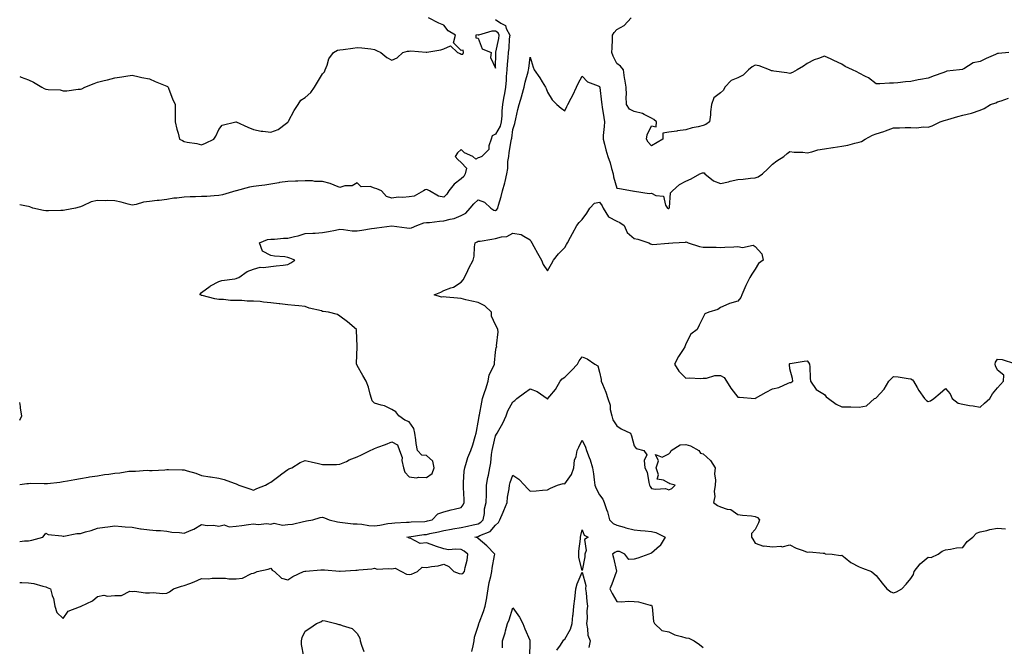
# Model space of a CAD drawing. Units: inches. Extents: x 960563 to 963203, y 7279418 to 7282058.
# Drawn here: x 960563 to 961132, y 7280619 to 7280981 of the extents above; entities that cross this region are included whole.
import ezdxf

# ---------------------------------------------------------------- set-up
doc = ezdxf.new("R2010")
doc.units = ezdxf.units.IN
doc.header["$MEASUREMENT"] = 0
doc.layers.add('Contour_96057279', color=7, linetype='Continuous', true_color=0x15f798)

msp = doc.modelspace()

# ---------------------------------------------------------------- linework, layer by layer
at = {"layer": 'Contour_96057279'}
for points in [[(960563, 7280948.18, 3214), (960563.86, 7280947.73, 3214), (960568.05, 7280946.1, 3214), (960571.02, 7280944.89, 3214), (960575.89, 7280941.92, 3214), (960577.21, 7280941.08, 3214), (960578.05, 7280940.82, 3214), (960579.48, 7280940.49, 3214), (960586.48, 7280940.35, 3214), (960588.05, 7280939.72, 3214), (960590.25, 7280939.72, 3214), (960596.8, 7280940.67, 3214), (960598.05, 7280940.68, 3214), (960598.95, 7280941.02, 3214), (960600.61, 7280941.92, 3214), (960606.01, 7280943.96, 3214), (960608.05, 7280944.75, 3214), (960611.83, 7280945.7, 3214), (960613.78, 7280946.19, 3214), (960618.05, 7280947.26, 3214), (960622.06, 7280947.91, 3214), (960624.36, 7280948.23, 3214), (960628.05, 7280948.8, 3214), (960631.98, 7280947.99, 3214), (960633.59, 7280947.46, 3214), (960638.05, 7280946.82, 3214), (960641.3, 7280945.17, 3214), (960646.99, 7280942.98, 3214), (960648.05, 7280942.53, 3214), (960648.43, 7280942.3, 3214), (960648.76, 7280941.92, 3214), (960649.24, 7280940.73, 3214), (960651.34, 7280935.21, 3214), (960652.78, 7280931.92, 3214), (960652.82, 7280927.15, 3214), (960652.89, 7280926.76, 3214), (960652.93, 7280921.92, 3214), (960653.86, 7280917.73, 3214), (960654.55, 7280915.42, 3214), (960655.45, 7280911.92, 3214), (960657.15, 7280911.02, 3214), (960658.05, 7280910.54, 3214), (960659.85, 7280910.12, 3214), (960665.45, 7280909.32, 3214), (960668.05, 7280908.56, 3214), (960670.34, 7280909.63, 3214), (960675.11, 7280911.92, 3214), (960676.28, 7280913.69, 3214), (960678.05, 7280917.41, 3214), (960680.07, 7280919.9, 3214), (960687.99, 7280921.86, 3214), (960688.05, 7280921.89, 3214), (960688.11, 7280921.86, 3214), (960694.92, 7280918.8, 3214), (960698.05, 7280917.36, 3214), (960702.61, 7280916.48, 3214), (960703.5, 7280916.47, 3214), (960708.05, 7280915.85, 3214), (960712.44, 7280917.53, 3214), (960717.22, 7280921.09, 3214), (960718.05, 7280921.64, 3214), (960718.16, 7280921.81, 3214), (960718.22, 7280921.92, 3214), (960718.43, 7280922.3, 3214), (960721.61, 7280928.36, 3214), (960723.95, 7280931.92, 3214), (960725.49, 7280934.48, 3214), (960728.05, 7280935.95, 3214), (960731.17, 7280938.8, 3214), (960733.29, 7280941.92, 3214), (960735.2, 7280944.77, 3214), (960738.05, 7280949.56, 3214), (960739.17, 7280950.8, 3214), (960739.61, 7280951.92, 3214), (960740.72, 7280954.59, 3214), (960741.67, 7280958.3, 3214), (960744.26, 7280961.92, 3214), (960746.68, 7280963.29, 3214), (960748.05, 7280963.48, 3214), (960749.91, 7280963.78, 3214), (960755.46, 7280964.51, 3214), (960758.05, 7280964.92, 3214), (960760.72, 7280964.59, 3214), (960765.94, 7280964.03, 3214), (960768.05, 7280963.77, 3214), (960769.29, 7280963.16, 3214), (960771.73, 7280961.92, 3214), (960775.13, 7280959, 3214), (960778.05, 7280957.45, 3214), (960781.08, 7280958.89, 3214), (960784.33, 7280961.92, 3214), (960787.15, 7280962.82, 3214), (960788.05, 7280962.78, 3214), (960789.12, 7280962.99, 3214), (960797.89, 7280962.08, 3214), (960798.05, 7280962.14, 3214), (960798.36, 7280962.23, 3214), (960806.44, 7280963.53, 3214), (960808.05, 7280964.09, 3214), (960811.97, 7280965.84, 3214), (960816.1, 7280961.92, 3214), (960817.58, 7280961.45, 3214), (960818.05, 7280960.99, 3214), (960819, 7280960.97, 3214), (960819.45, 7280961.92, 3214), (960819.37, 7280963.24, 3214), (960818.05, 7280963.14, 3214), (960813.73, 7280967.6, 3214), (960814.81, 7280971.92, 3214), (960810.57, 7280974.44, 3214), (960808.05, 7280977.77, 3214), (960805.13, 7280979, 3214), (960799.27, 7280981.92, 3214)], [(960838.05, 7280981.01, 3213), (960841.07, 7280978.9, 3213), (960843.74, 7280977.61, 3213), (960844.15, 7280975.82, 3213), (960846.17, 7280971.92, 3213), (960845.91, 7280969.78, 3213), (960845.59, 7280964.38, 3213), (960845.23, 7280961.92, 3213), (960845.05, 7280958.92, 3213), (960844.7, 7280955.27, 3213), (960844.51, 7280951.92, 3213), (960844.18, 7280948.05, 3213), (960844.05, 7280945.92, 3213), (960843.68, 7280941.92, 3213), (960842.89, 7280937.08, 3213), (960842.82, 7280936.69, 3213), (960841.98, 7280931.92, 3213), (960841.72, 7280928.25, 3213), (960841.56, 7280925.43, 3213), (960841.32, 7280921.92, 3213), (960840.62, 7280919.35, 3213), (960838.05, 7280914.67, 3213), (960836.11, 7280913.86, 3213), (960835.53, 7280911.92, 3213), (960834.15, 7280908.02, 3213), (960834.06, 7280905.91, 3213), (960830.14, 7280901.92, 3213), (960828.76, 7280901.21, 3213), (960828.05, 7280901.13, 3213), (960826.52, 7280900.39, 3213), (960824.92, 7280901.92, 3213), (960820.13, 7280904, 3213), (960818.05, 7280905.83, 3213), (960815.94, 7280904.03, 3213), (960814.64, 7280901.92, 3213), (960816.28, 7280900.15, 3213), (960818.05, 7280898.29, 3213), (960821.19, 7280895.06, 3213), (960820.52, 7280891.92, 3213), (960819.66, 7280890.31, 3213), (960818.05, 7280888.95, 3213), (960814.02, 7280885.95, 3213), (960811.04, 7280881.92, 3213), (960809.87, 7280880.1, 3213), (960808.05, 7280878.31, 3213), (960805, 7280878.87, 3213), (960799.83, 7280881.92, 3213), (960798.73, 7280882.6, 3213), (960798.05, 7280882.86, 3213), (960797.32, 7280882.65, 3213), (960796.38, 7280881.92, 3213), (960791.04, 7280878.93, 3213), (960788.05, 7280878.6, 3213), (960784.34, 7280878.21, 3213), (960781.68, 7280878.29, 3213), (960778.05, 7280877.76, 3213), (960774.89, 7280878.76, 3213), (960772.03, 7280881.92, 3213), (960769.36, 7280883.23, 3213), (960768.05, 7280883.64, 3213), (960765.51, 7280884.46, 3213), (960760.41, 7280884.28, 3213), (960758.05, 7280886.72, 3213), (960755.07, 7280884.9, 3213), (960750.98, 7280884.85, 3213), (960748.05, 7280884.02, 3213), (960744.77, 7280885.2, 3213), (960742.39, 7280886.26, 3213), (960738.05, 7280887.46, 3213), (960733.59, 7280887.46, 3213), (960732.14, 7280887.83, 3213), (960728.05, 7280887.83, 3213), (960723.76, 7280887.63, 3213), (960722.41, 7280887.56, 3213), (960718.05, 7280887.36, 3213), (960713.23, 7280886.74, 3213), (960712.78, 7280886.65, 3213), (960708.05, 7280885.94, 3213), (960704.61, 7280885.36, 3213), (960701.11, 7280884.98, 3213), (960698.05, 7280884.51, 3213), (960695.84, 7280884.13, 3213), (960688.13, 7280882, 3213), (960688.05, 7280881.98, 3213), (960688.01, 7280881.96, 3213), (960687.84, 7280881.92, 3213), (960680.18, 7280879.79, 3213), (960678.05, 7280879.3, 3213), (960675.34, 7280879.21, 3213), (960671.17, 7280878.8, 3213), (960668.05, 7280878.72, 3213), (960664.65, 7280878.52, 3213), (960661.52, 7280878.45, 3213), (960658.05, 7280878.25, 3213), (960653.88, 7280877.75, 3213), (960652.16, 7280877.81, 3213), (960648.05, 7280877.09, 3213), (960643.55, 7280876.42, 3213), (960642.5, 7280876.37, 3213), (960638.05, 7280875.82, 3213), (960634.59, 7280875.38, 3213), (960630.29, 7280874.16, 3213), (960628.05, 7280873.79, 3213), (960625.63, 7280874.34, 3213), (960621.61, 7280875.48, 3213), (960618.05, 7280876.2, 3213), (960613.62, 7280876.35, 3213), (960612.3, 7280876.17, 3213), (960608.05, 7280876.38, 3213), (960604.33, 7280875.64, 3213), (960599.42, 7280873.29, 3213), (960598.05, 7280872.84, 3213), (960597.34, 7280872.63, 3213), (960595.29, 7280871.92, 3213), (960589.05, 7280870.92, 3213), (960588.05, 7280870.65, 3213), (960586.86, 7280870.73, 3213), (960579.6, 7280870.37, 3213), (960578.05, 7280870.44, 3213), (960576.7, 7280870.57, 3213), (960570.63, 7280871.92, 3213), (960568.81, 7280872.68, 3213), (960568.05, 7280872.86, 3213), (960566.86, 7280873.11, 3213), (960563, 7280873.87, 3213)], [(961134.69, 7280961.92, 3213), (961128.58, 7280961.39, 3213), (961128.05, 7280961.33, 3213), (961126.98, 7280960.85, 3213), (961121.5, 7280958.47, 3213), (961118.05, 7280956.73, 3213), (961114.07, 7280955.9, 3213), (961108.65, 7280952.52, 3213), (961108.05, 7280952.25, 3213), (961107.83, 7280952.14, 3213), (961106.16, 7280951.92, 3213), (961098.84, 7280951.13, 3213), (961098.05, 7280950.88, 3213), (961096.4, 7280950.27, 3213), (961091.51, 7280948.46, 3213), (961088.05, 7280947.19, 3213), (961083.53, 7280946.44, 3213), (961082.21, 7280946.08, 3213), (961078.05, 7280945.25, 3213), (961074.89, 7280945.08, 3213), (961070.5, 7280944.37, 3213), (961068.05, 7280944.22, 3213), (961065.72, 7280944.25, 3213), (961060.03, 7280943.9, 3213), (961058.05, 7280943.92, 3213), (961053.51, 7280947.38, 3213), (961051.89, 7280948.08, 3213), (961048.05, 7280950.09, 3213), (961046.83, 7280950.7, 3213), (961044.33, 7280951.92, 3213), (961040.02, 7280953.89, 3213), (961038.05, 7280955.3, 3213), (961033.5, 7280957.37, 3213), (961031.87, 7280958.1, 3213), (961028.05, 7280959.83, 3213), (961024.63, 7280958.5, 3213), (961022.16, 7280957.81, 3213), (961018.05, 7280955.54, 3213), (961015.98, 7280953.99, 3213), (961012.36, 7280951.92, 3213), (961009.64, 7280950.33, 3213), (961008.05, 7280949.82, 3213), (961006.37, 7280950.24, 3213), (960998.82, 7280951.15, 3213), (960998.05, 7280951.3, 3213), (960997.5, 7280951.37, 3213), (960996.36, 7280951.92, 3213), (960990.29, 7280954.16, 3213), (960988.05, 7280954.58, 3213), (960986.23, 7280953.74, 3213), (960984.09, 7280951.92, 3213), (960981.08, 7280948.89, 3213), (960978.05, 7280947.34, 3213), (960974.18, 7280945.79, 3213), (960970.47, 7280941.92, 3213), (960969.83, 7280940.14, 3213), (960968.05, 7280938.57, 3213), (960964.21, 7280935.76, 3213), (960962.84, 7280931.92, 3213), (960962.21, 7280927.76, 3213), (960962.15, 7280926.02, 3213), (960961.62, 7280921.92, 3213), (960959.56, 7280920.41, 3213), (960958.05, 7280919.76, 3213), (960955.12, 7280918.99, 3213), (960951.6, 7280918.37, 3213), (960948.05, 7280917.21, 3213), (960943.23, 7280916.74, 3213), (960942.7, 7280916.57, 3213), (960938.05, 7280915.88, 3213), (960934.67, 7280915.3, 3213), (960934.73, 7280911.92, 3213), (960928.05, 7280908.02, 3213), (960926.17, 7280910.04, 3213), (960925.3, 7280911.92, 3213), (960925.6, 7280914.37, 3213), (960928.05, 7280919.53, 3213), (960930.89, 7280919.08, 3213), (960930.97, 7280921.92, 3213), (960929.43, 7280923.3, 3213), (960928.05, 7280923.95, 3213), (960923.93, 7280926.04, 3213), (960922.9, 7280926.77, 3213), (960918.05, 7280927.77, 3213), (960915.41, 7280929.28, 3213), (960913.67, 7280931.92, 3213), (960913.5, 7280936.47, 3213), (960913.66, 7280937.53, 3213), (960913.41, 7280941.92, 3213), (960912.7, 7280946.57, 3213), (960912.57, 7280947.4, 3213), (960911.88, 7280951.92, 3213), (960910.25, 7280954.12, 3213), (960908.05, 7280955.63, 3213), (960905.92, 7280959.79, 3213), (960905.26, 7280961.92, 3213), (960905.31, 7280964.66, 3213), (960905.61, 7280969.48, 3213), (960905.65, 7280971.92, 3213), (960906.54, 7280973.43, 3213), (960908.05, 7280975.34, 3213), (960912.4, 7280977.57, 3213), (960916.3, 7280981.92, 3213)], [(960563, 7280712.19, 3212), (960567.18, 7280712.79, 3212), (960568.05, 7280712.91, 3212), (960569.09, 7280712.96, 3212), (960577.2, 7280712.77, 3212), (960578.05, 7280712.82, 3212), (960579.08, 7280712.95, 3212), (960586.25, 7280713.72, 3212), (960588.05, 7280713.95, 3212), (960590.55, 7280714.42, 3212), (960594.81, 7280715.16, 3212), (960598.05, 7280715.78, 3212), (960602.64, 7280716.51, 3212), (960603.34, 7280716.63, 3212), (960608.05, 7280717.37, 3212), (960612.01, 7280717.96, 3212), (960614.45, 7280718.32, 3212), (960618.05, 7280718.84, 3212), (960620.91, 7280719.06, 3212), (960626.03, 7280719.9, 3212), (960628.05, 7280720.07, 3212), (960629.97, 7280720, 3212), (960636.62, 7280720.49, 3212), (960638.05, 7280720.43, 3212), (960639.51, 7280720.46, 3212), (960646.96, 7280720.83, 3212), (960648.05, 7280720.86, 3212), (960649.09, 7280720.88, 3212), (960656.81, 7280720.68, 3212), (960658.05, 7280720.71, 3212), (960659.85, 7280720.12, 3212), (960664.88, 7280718.75, 3212), (960668.05, 7280717.55, 3212), (960672.88, 7280716.75, 3212), (960673.26, 7280716.71, 3212), (960678.05, 7280716.02, 3212), (960681.23, 7280715.1, 3212), (960686.99, 7280712.98, 3212), (960688.05, 7280712.63, 3212), (960688.56, 7280712.43, 3212), (960689.58, 7280711.92, 3212), (960695.93, 7280709.8, 3212), (960698.05, 7280708.95, 3212), (960699.95, 7280710.02, 3212), (960705.02, 7280711.92, 3212), (960706.9, 7280713.07, 3212), (960708.05, 7280713.71, 3212), (960712.81, 7280717.16, 3212), (960714.51, 7280718.38, 3212), (960718.05, 7280720.89, 3212), (960718.62, 7280721.35, 3212), (960720.28, 7280721.92, 3212), (960725.04, 7280724.93, 3212), (960728.05, 7280726.07, 3212), (960731.46, 7280725.33, 3212), (960735.64, 7280724.33, 3212), (960738.05, 7280723.79, 3212), (960740.06, 7280723.93, 3212), (960746.17, 7280723.8, 3212), (960748.05, 7280723.96, 3212), (960751.79, 7280725.66, 3212), (960753.48, 7280726.49, 3212), (960758.05, 7280728.33, 3212), (960760.49, 7280729.48, 3212), (960765.52, 7280731.92, 3212), (960767.19, 7280732.78, 3212), (960768.05, 7280733.06, 3212), (960769.89, 7280733.76, 3212), (960774.48, 7280735.49, 3212), (960778.05, 7280736.85, 3212), (960781.26, 7280735.13, 3212), (960782.42, 7280731.92, 3212), (960784, 7280727.87, 3212), (960783.89, 7280726.08, 3212), (960784.73, 7280721.92, 3212), (960785.6, 7280719.47, 3212), (960788.05, 7280716.73, 3212), (960792.3, 7280716.17, 3212), (960793.45, 7280716.52, 3212), (960798.05, 7280716.25, 3212), (960801.31, 7280718.66, 3212), (960802.53, 7280721.92, 3212), (960801.82, 7280725.69, 3212), (960798.05, 7280729.13, 3212), (960795.4, 7280729.27, 3212), (960792.84, 7280731.92, 3212), (960792.19, 7280736.06, 3212), (960791.93, 7280738.04, 3212), (960791.35, 7280741.92, 3212), (960790.78, 7280744.65, 3212), (960788.05, 7280748.56, 3212), (960785.51, 7280749.38, 3212), (960782.14, 7280751.92, 3212), (960780.35, 7280754.22, 3212), (960778.05, 7280755.66, 3212), (960773.83, 7280757.7, 3212), (960771.91, 7280758.06, 3212), (960768.05, 7280759.29, 3212), (960766.76, 7280760.63, 3212), (960766.22, 7280761.92, 3212), (960765.46, 7280764.51, 3212), (960764.61, 7280768.48, 3212), (960763.31, 7280771.92, 3212), (960761.38, 7280775.25, 3212), (960758.05, 7280781.1, 3212), (960757.76, 7280781.63, 3212), (960757.64, 7280781.92, 3212), (960757.69, 7280782.28, 3212), (960757.96, 7280791.83, 3212), (960757.97, 7280791.92, 3212), (960757.96, 7280792.01, 3212), (960757.6, 7280801.47, 3212), (960757.55, 7280801.92, 3212), (960752.36, 7280806.23, 3212), (960748.05, 7280809.64, 3212), (960746.6, 7280810.47, 3212), (960741.39, 7280811.92, 3212), (960738.45, 7280812.32, 3212), (960738.05, 7280812.36, 3212), (960737.41, 7280812.56, 3212), (960730.35, 7280814.22, 3212), (960728.05, 7280815.23, 3212), (960724.38, 7280815.59, 3212), (960721.91, 7280815.78, 3212), (960718.05, 7280816.17, 3212), (960713.26, 7280816.71, 3212), (960712.87, 7280816.74, 3212), (960708.05, 7280817.32, 3212), (960703.81, 7280817.68, 3212), (960702.02, 7280817.95, 3212), (960698.05, 7280818.32, 3212), (960694.46, 7280818.33, 3212), (960691.4, 7280818.57, 3212), (960688.05, 7280818.57, 3212), (960684.78, 7280818.65, 3212), (960680.78, 7280819.19, 3212), (960678.05, 7280819.26, 3212), (960675.73, 7280819.6, 3212), (960668.5, 7280821.47, 3212), (960668.05, 7280821.55, 3212), (960667.78, 7280821.65, 3212), (960667.16, 7280821.92, 3212), (960667.47, 7280822.5, 3212), (960668.05, 7280823.19, 3212), (960673, 7280826.97, 3212), (960673.18, 7280827.05, 3212), (960678.05, 7280829.67, 3212), (960679.79, 7280830.18, 3212), (960687.28, 7280831.15, 3212), (960688.05, 7280831.32, 3212), (960688.51, 7280831.46, 3212), (960689.71, 7280831.92, 3212), (960694.52, 7280835.45, 3212), (960698.05, 7280836.73, 3212), (960702.03, 7280837.94, 3212), (960703.82, 7280837.69, 3212), (960708.05, 7280838.32, 3212), (960711.28, 7280838.69, 3212), (960715.19, 7280839.06, 3212), (960718.05, 7280839.39, 3212), (960719.61, 7280840.36, 3212), (960721.95, 7280841.92, 3212), (960719.14, 7280843.01, 3212), (960718.05, 7280843.52, 3212), (960716.17, 7280843.8, 3212), (960710.33, 7280844.2, 3212), (960708.05, 7280844.61, 3212), (960703.25, 7280847.12, 3212), (960701.52, 7280851.92, 3212), (960706.17, 7280853.8, 3212), (960708.05, 7280854.05, 3212), (960710.29, 7280854.16, 3212), (960715.39, 7280854.58, 3212), (960718.05, 7280854.69, 3212), (960721.75, 7280855.62, 3212), (960723.94, 7280856.03, 3212), (960728.05, 7280857.26, 3212), (960732.43, 7280857.54, 3212), (960733.76, 7280857.63, 3212), (960738.05, 7280857.92, 3212), (960741.51, 7280858.46, 3212), (960745.46, 7280859.33, 3212), (960748.05, 7280859.78, 3212), (960750.22, 7280859.75, 3212), (960755.09, 7280858.96, 3212), (960758.05, 7280858.92, 3212), (960760.73, 7280859.24, 3212), (960766.3, 7280860.17, 3212), (960768.05, 7280860.4, 3212), (960769.38, 7280860.59, 3212), (960777.98, 7280861.85, 3212), (960778.05, 7280861.86, 3212), (960778.11, 7280861.86, 3212), (960786.68, 7280860.55, 3212), (960788.05, 7280860.51, 3212), (960789.34, 7280860.63, 3212), (960792.44, 7280861.92, 3212), (960796.48, 7280863.49, 3212), (960798.05, 7280863.62, 3212), (960799.9, 7280863.77, 3212), (960805.54, 7280864.43, 3212), (960808.05, 7280864.63, 3212), (960811.83, 7280865.7, 3212), (960814.03, 7280865.94, 3212), (960818.05, 7280867.83, 3212), (960820.78, 7280869.19, 3212), (960823.32, 7280871.92, 3212), (960825.51, 7280874.46, 3212), (960828.05, 7280876.79, 3212), (960831.58, 7280875.45, 3212), (960835.34, 7280871.92, 3212), (960836.98, 7280870.85, 3212), (960838.05, 7280870.67, 3212), (960838.75, 7280871.22, 3212), (960839.31, 7280871.92, 3212), (960839.77, 7280873.64, 3212), (960841.22, 7280878.75, 3212), (960842.03, 7280881.92, 3212), (960843.38, 7280886.59, 3212), (960843.5, 7280887.37, 3212), (960844.55, 7280891.92, 3212), (960845.14, 7280894.83, 3212), (960845.18, 7280899.05, 3212), (960845.6, 7280901.92, 3212), (960845.81, 7280904.16, 3212), (960847.07, 7280910.94, 3212), (960847.19, 7280911.92, 3212), (960847.44, 7280912.53, 3212), (960848.05, 7280917.39, 3212), (960849.09, 7280920.88, 3212), (960849.37, 7280921.92, 3212), (960849.77, 7280923.64, 3212), (960850.95, 7280929.02, 3212), (960851.64, 7280931.92, 3212), (960853.15, 7280936.82, 3212), (960853.2, 7280937.07, 3212), (960854.49, 7280941.92, 3212), (960855.13, 7280944.84, 3212), (960856.83, 7280950.7, 3212), (960857.13, 7280951.92, 3212), (960857.29, 7280952.68, 3212), (960858.05, 7280959.21, 3212), (960859.68, 7280953.55, 3212), (960860.32, 7280951.92, 3212), (960863.5, 7280947.37, 3212), (960864.9, 7280945.07, 3212), (960866.88, 7280941.92, 3212), (960867.23, 7280941.1, 3212), (960868.05, 7280938.97, 3212), (960870.66, 7280934.53, 3212), (960873.46, 7280931.92, 3212), (960875.91, 7280929.78, 3212), (960878.05, 7280928.33, 3212), (960879.25, 7280930.72, 3212), (960879.81, 7280931.92, 3212), (960881.64, 7280935.51, 3212), (960882.6, 7280937.37, 3212), (960884.83, 7280941.92, 3212), (960885.84, 7280944.13, 3212), (960888.05, 7280948.22, 3212), (960891.08, 7280944.95, 3212), (960897.37, 7280942.6, 3212), (960898.05, 7280942.24, 3212), (960898.15, 7280942.02, 3212), (960898.18, 7280941.92, 3212), (960898.2, 7280941.77, 3212), (960899.3, 7280933.17, 3212), (960899.45, 7280931.92, 3212), (960899.69, 7280930.28, 3212), (960900.54, 7280924.41, 3212), (960900.91, 7280921.92, 3212), (960900.83, 7280919.14, 3212), (960900.2, 7280914.07, 3212), (960900.13, 7280911.92, 3212), (960900.94, 7280909.03, 3212), (960901.78, 7280905.65, 3212), (960902.91, 7280901.92, 3212), (960904.27, 7280898.14, 3212), (960905.09, 7280894.88, 3212), (960906, 7280891.92, 3212), (960906.26, 7280890.13, 3212), (960908.05, 7280883.57, 3212), (960909.54, 7280883.41, 3212), (960917.18, 7280881.92, 3212), (960917.93, 7280881.8, 3212), (960918.05, 7280881.71, 3212), (960918.24, 7280881.73, 3212), (960926.69, 7280880.56, 3212), (960928.05, 7280880.66, 3212), (960930.58, 7280879.39, 3212), (960935.02, 7280878.89, 3212), (960936.24, 7280873.73, 3212), (960937.32, 7280871.92, 3212), (960937.85, 7280871.72, 3212), (960938.05, 7280871.7, 3212), (960938.2, 7280871.77, 3212), (960938.35, 7280871.92, 3212), (960938.53, 7280872.4, 3212), (960939.16, 7280880.81, 3212), (960940.31, 7280881.92, 3212), (960944.26, 7280885.71, 3212), (960948.05, 7280887.5, 3212), (960950.98, 7280888.99, 3212), (960956.15, 7280891.92, 3212), (960957.61, 7280892.36, 3212), (960958.05, 7280892.5, 3212), (960958.5, 7280892.37, 3212), (960958.97, 7280891.92, 3212), (960963.95, 7280887.82, 3212), (960968.05, 7280886.29, 3212), (960972.68, 7280887.29, 3212), (960973.65, 7280887.52, 3212), (960978.05, 7280888.49, 3212), (960981.15, 7280888.82, 3212), (960985.37, 7280889.24, 3212), (960988.05, 7280889.53, 3212), (960989.78, 7280890.19, 3212), (960992.19, 7280891.92, 3212), (960995.29, 7280894.68, 3212), (960998.05, 7280897.51, 3212), (961000.64, 7280899.33, 3212), (961004.67, 7280901.92, 3212), (961006.46, 7280903.51, 3212), (961008.05, 7280904.74, 3212), (961010.51, 7280904.38, 3212), (961015.63, 7280904.34, 3212), (961018.05, 7280904.06, 3212), (961020.74, 7280904.61, 3212), (961024.29, 7280905.68, 3212), (961028.05, 7280906.29, 3212), (961032.96, 7280907.01, 3212), (961033.17, 7280907.04, 3212), (961038.05, 7280907.75, 3212), (961041.51, 7280908.46, 3212), (961045.65, 7280909.52, 3212), (961048.05, 7280910.06, 3212), (961049.45, 7280910.52, 3212), (961051.62, 7280911.92, 3212), (961055.81, 7280914.16, 3212), (961058.05, 7280914.88, 3212), (961062.48, 7280916.35, 3212), (961063.35, 7280916.62, 3212), (961068.05, 7280918.35, 3212), (961071.46, 7280918.51, 3212), (961074.66, 7280918.53, 3212), (961078.05, 7280918.68, 3212), (961081.46, 7280918.51, 3212), (961085.14, 7280919.01, 3212), (961088.05, 7280918.8, 3212), (961090.3, 7280919.67, 3212), (961094.91, 7280921.92, 3212), (961097.35, 7280922.62, 3212), (961098.05, 7280922.9, 3212), (961099.43, 7280923.3, 3212), (961105.08, 7280924.89, 3212), (961108.05, 7280925.77, 3212), (961112.98, 7280926.85, 3212), (961113.12, 7280926.85, 3212), (961118.05, 7280928.72, 3212), (961120.32, 7280929.65, 3212), (961124.09, 7280931.92, 3212), (961127.11, 7280932.86, 3212), (961128.05, 7280933.5, 3212), (961130.24, 7280934.11, 3212), (961134.46, 7280935.51, 3212)], [(960563, 7280679.4, 3211), (960565.8, 7280679.67, 3211), (960568.05, 7280679.78, 3211), (960569.94, 7280680.03, 3211), (960576.32, 7280681.92, 3211), (960577.12, 7280682.85, 3211), (960578.05, 7280684.06, 3211), (960579.54, 7280683.41, 3211), (960587.41, 7280682.56, 3211), (960588.05, 7280682.39, 3211), (960588.55, 7280682.42, 3211), (960595.99, 7280683.98, 3211), (960598.05, 7280684.05, 3211), (960601.1, 7280684.97, 3211), (960604.22, 7280685.75, 3211), (960608.05, 7280687.09, 3211), (960612.28, 7280687.69, 3211), (960613.93, 7280687.8, 3211), (960618.05, 7280688.33, 3211), (960621.96, 7280688.01, 3211), (960624, 7280687.87, 3211), (960628.05, 7280687.55, 3211), (960632.85, 7280686.72, 3211), (960633.26, 7280686.71, 3211), (960638.05, 7280686.06, 3211), (960641.83, 7280685.7, 3211), (960644.33, 7280685.64, 3211), (960648.05, 7280685.34, 3211), (960650.87, 7280684.74, 3211), (960655.34, 7280684.63, 3211), (960658.05, 7280684.22, 3211), (960662.06, 7280685.93, 3211), (960663.55, 7280686.42, 3211), (960668.05, 7280689.12, 3211), (960671.33, 7280688.64, 3211), (960674.93, 7280688.8, 3211), (960678.05, 7280688.1, 3211), (960681.1, 7280688.87, 3211), (960684.01, 7280687.88, 3211), (960688.05, 7280688.24, 3211), (960691.35, 7280688.62, 3211), (960695.27, 7280689.14, 3211), (960698.05, 7280689.48, 3211), (960700.8, 7280689.17, 3211), (960705.83, 7280689.7, 3211), (960708.05, 7280689.3, 3211), (960710.1, 7280689.87, 3211), (960714.92, 7280688.79, 3211), (960718.05, 7280689.17, 3211), (960720.63, 7280689.34, 3211), (960727.1, 7280690.97, 3211), (960728.05, 7280691.07, 3211), (960728.77, 7280691.2, 3211), (960732.43, 7280691.92, 3211), (960736.74, 7280693.23, 3211), (960738.05, 7280693.38, 3211), (960739.09, 7280692.96, 3211), (960741.79, 7280691.92, 3211), (960746.74, 7280690.61, 3211), (960748.05, 7280690.47, 3211), (960749.57, 7280690.4, 3211), (960755.71, 7280689.58, 3211), (960758.05, 7280689.47, 3211), (960760.7, 7280689.27, 3211), (960764.69, 7280688.56, 3211), (960768.05, 7280688.37, 3211), (960771.19, 7280688.78, 3211), (960775.78, 7280689.65, 3211), (960778.05, 7280689.98, 3211), (960779.88, 7280690.09, 3211), (960786.63, 7280690.5, 3211), (960788.05, 7280690.59, 3211), (960789.26, 7280690.71, 3211), (960797.11, 7280690.98, 3211), (960798.05, 7280691.06, 3211), (960798.74, 7280691.23, 3211), (960801.42, 7280691.92, 3211), (960804.74, 7280695.23, 3211), (960808.05, 7280696.49, 3211), (960812.43, 7280697.54, 3211), (960814.11, 7280697.98, 3211), (960818.05, 7280698.96, 3211), (960819.38, 7280700.59, 3211), (960819.82, 7280701.92, 3211), (960819.83, 7280703.7, 3211), (960819.39, 7280710.58, 3211), (960819.39, 7280711.92, 3211), (960819.57, 7280713.44, 3211), (960819.93, 7280720.04, 3211), (960820.2, 7280721.92, 3211), (960821.29, 7280725.16, 3211), (960822.06, 7280727.91, 3211), (960823.68, 7280731.92, 3211), (960824.79, 7280735.18, 3211), (960826.24, 7280740.11, 3211), (960826.82, 7280741.92, 3211), (960827.01, 7280742.96, 3211), (960828.05, 7280748.39, 3211), (960828.45, 7280751.52, 3211), (960828.56, 7280751.92, 3211), (960828.68, 7280752.55, 3211), (960830.11, 7280759.86, 3211), (960830.51, 7280761.92, 3211), (960831.64, 7280765.51, 3211), (960832.32, 7280767.65, 3211), (960833.66, 7280771.92, 3211), (960834.37, 7280775.6, 3211), (960837.06, 7280780.93, 3211), (960837.4, 7280781.92, 3211), (960837.4, 7280782.57, 3211), (960838.05, 7280788.8, 3211), (960838.45, 7280791.52, 3211), (960838.74, 7280791.92, 3211), (960838.62, 7280792.49, 3211), (960839.54, 7280800.43, 3211), (960839.35, 7280801.92, 3211), (960838.87, 7280802.74, 3211), (960838.05, 7280804.54, 3211), (960835.72, 7280809.59, 3211), (960835.58, 7280811.92, 3211), (960831.76, 7280815.63, 3211), (960828.05, 7280817.4, 3211), (960824.33, 7280818.2, 3211), (960820.88, 7280819.09, 3211), (960818.05, 7280819.74, 3211), (960816.07, 7280819.94, 3211), (960809.43, 7280820.54, 3211), (960808.05, 7280820.67, 3211), (960806.67, 7280820.54, 3211), (960802.59, 7280821.92, 3211), (960806.47, 7280823.5, 3211), (960808.05, 7280824.38, 3211), (960812.09, 7280825.96, 3211), (960813.66, 7280826.31, 3211), (960818.05, 7280829.29, 3211), (960819.31, 7280830.66, 3211), (960820.13, 7280831.92, 3211), (960822, 7280835.87, 3211), (960822.65, 7280837.32, 3211), (960825.01, 7280841.92, 3211), (960825.69, 7280844.28, 3211), (960825.78, 7280849.65, 3211), (960826.2, 7280851.92, 3211), (960827.36, 7280852.61, 3211), (960828.05, 7280852.85, 3211), (960829.14, 7280853.01, 3211), (960835.88, 7280854.09, 3211), (960838.05, 7280854.4, 3211), (960841.52, 7280855.39, 3211), (960844.44, 7280855.53, 3211), (960848.05, 7280857.58, 3211), (960852.9, 7280856.77, 3211), (960854.26, 7280855.71, 3211), (960858.05, 7280853.64, 3211), (960858.67, 7280852.54, 3211), (960859.02, 7280851.92, 3211), (960860.17, 7280849.8, 3211), (960862.18, 7280846.05, 3211), (960864.5, 7280841.92, 3211), (960865.54, 7280839.41, 3211), (960868.05, 7280835.81, 3211), (960870.24, 7280839.73, 3211), (960871.58, 7280841.92, 3211), (960874.31, 7280845.66, 3211), (960878.05, 7280849.26, 3211), (960879.05, 7280850.92, 3211), (960879.52, 7280851.92, 3211), (960881.35, 7280855.22, 3211), (960882.56, 7280857.41, 3211), (960885.05, 7280861.92, 3211), (960886.29, 7280863.68, 3211), (960888.05, 7280865.43, 3211), (960890.85, 7280869.12, 3211), (960892.4, 7280871.92, 3211), (960895.16, 7280874.81, 3211), (960898.05, 7280875.46, 3211), (960899.54, 7280873.41, 3211), (960900.24, 7280871.92, 3211), (960903.18, 7280867.05, 3211), (960908.05, 7280864.42, 3211), (960909.86, 7280863.73, 3211), (960912.26, 7280861.92, 3211), (960914.07, 7280857.94, 3211), (960918.05, 7280854.43, 3211), (960920.21, 7280854.08, 3211), (960926.63, 7280851.92, 3211), (960927.51, 7280851.38, 3211), (960928.05, 7280851.12, 3211), (960928.89, 7280851.08, 3211), (960937.9, 7280851.77, 3211), (960938.05, 7280851.76, 3211), (960938.21, 7280851.76, 3211), (960940.49, 7280851.92, 3211), (960947.71, 7280852.26, 3211), (960948.05, 7280852.48, 3211), (960948.56, 7280852.43, 3211), (960949.37, 7280851.92, 3211), (960955.88, 7280849.75, 3211), (960958.05, 7280849.5, 3211), (960960.61, 7280849.36, 3211), (960965.5, 7280849.37, 3211), (960968.05, 7280849.21, 3211), (960970.49, 7280849.48, 3211), (960975.73, 7280849.6, 3211), (960978.05, 7280849.8, 3211), (960980.7, 7280849.27, 3211), (960986.82, 7280850.69, 3211), (960988.05, 7280849.85, 3211), (960991.82, 7280845.69, 3211), (960992.73, 7280841.92, 3211), (960989.96, 7280840.01, 3211), (960988.05, 7280836.64, 3211), (960986.06, 7280833.91, 3211), (960984.89, 7280831.92, 3211), (960982.59, 7280827.38, 3211), (960981.98, 7280825.85, 3211), (960980.24, 7280821.92, 3211), (960979.69, 7280820.28, 3211), (960978.05, 7280818.31, 3211), (960973.14, 7280816.83, 3211), (960972.78, 7280816.65, 3211), (960968.05, 7280814.64, 3211), (960966.5, 7280813.47, 3211), (960961.25, 7280811.92, 3211), (960959.04, 7280810.93, 3211), (960958.05, 7280808.97, 3211), (960955.67, 7280804.3, 3211), (960954.44, 7280801.92, 3211), (960950.79, 7280799.18, 3211), (960948.05, 7280793.6, 3211), (960947.52, 7280792.45, 3211), (960947.45, 7280791.92, 3211), (960946.45, 7280790.32, 3211), (960943.75, 7280786.22, 3211), (960941.45, 7280781.92, 3211), (960943.99, 7280777.86, 3211), (960948.05, 7280773.74, 3211), (960950.09, 7280773.96, 3211), (960956.43, 7280773.54, 3211), (960958.05, 7280773.82, 3211), (960959.88, 7280773.75, 3211), (960964.64, 7280775.33, 3211), (960968.05, 7280775.27, 3211), (960970.19, 7280774.06, 3211), (960971.43, 7280771.92, 3211), (960974, 7280767.87, 3211), (960978.05, 7280762.79, 3211), (960978.93, 7280762.8, 3211), (960987.98, 7280761.99, 3211), (960988.05, 7280761.99, 3211), (960988.21, 7280762.08, 3211), (960994.31, 7280765.66, 3211), (960998.05, 7280767.65, 3211), (961001.66, 7280768.31, 3211), (961007.03, 7280770.9, 3211), (961008.05, 7280771.21, 3211), (961008.65, 7280771.32, 3211), (961009.73, 7280771.92, 3211), (961009.64, 7280773.51, 3211), (961008.05, 7280779.17, 3211), (961007.84, 7280781.71, 3211), (961007.88, 7280781.92, 3211), (961007.93, 7280782.04, 3211), (961008.05, 7280782.13, 3211), (961008.28, 7280782.15, 3211), (961016.33, 7280783.64, 3211), (961018.05, 7280783.78, 3211), (961018.89, 7280782.76, 3211), (961019.43, 7280781.92, 3211), (961019.59, 7280780.38, 3211), (961019.79, 7280773.66, 3211), (961020, 7280771.92, 3211), (961023.26, 7280767.13, 3211), (961028.05, 7280764.27, 3211), (961029.02, 7280762.89, 3211), (961030.37, 7280761.92, 3211), (961034.82, 7280758.69, 3211), (961038.05, 7280757.24, 3211), (961042.88, 7280757.09, 3211), (961043.39, 7280757.26, 3211), (961048.05, 7280756.96, 3211), (961052.31, 7280757.66, 3211), (961056.91, 7280761.92, 3211), (961057.81, 7280762.16, 3211), (961058.05, 7280762.42, 3211), (961062.64, 7280767.33, 3211), (961065.2, 7280771.92, 3211), (961066.71, 7280773.26, 3211), (961068.05, 7280774.68, 3211), (961070.6, 7280774.47, 3211), (961076.44, 7280773.53, 3211), (961078.05, 7280773.38, 3211), (961078.94, 7280772.81, 3211), (961079.46, 7280771.92, 3211), (961081.57, 7280768.4, 3211), (961082.64, 7280766.51, 3211), (961085.86, 7280761.92, 3211), (961087.04, 7280760.91, 3211), (961088.05, 7280760.27, 3211), (961089.29, 7280760.68, 3211), (961091.36, 7280761.92, 3211), (961094.96, 7280765.01, 3211), (961098.05, 7280767.74, 3211), (961100.72, 7280764.59, 3211), (961101.81, 7280761.92, 3211), (961105.39, 7280759.26, 3211), (961108.05, 7280758.7, 3211), (961111.95, 7280758.02, 3211), (961113.95, 7280757.82, 3211), (961118.05, 7280756.99, 3211), (961120.62, 7280759.35, 3211), (961123.72, 7280761.92, 3211), (961125.26, 7280764.71, 3211), (961128.05, 7280768.24, 3211), (961129.82, 7280770.15, 3211), (961131.5, 7280771.92, 3211), (961131.68, 7280775.55, 3211), (961128.05, 7280778.29, 3211), (961126.93, 7280780.8, 3211), (961126.66, 7280781.92, 3211), (961126.96, 7280783.01, 3211), (961128.05, 7280784.73, 3211), (961130.72, 7280784.59, 3211), (961137.81, 7280782.16, 3211)], [(960563, 7280655.66, 3210), (960564.32, 7280655.65, 3210), (960568.05, 7280655.53, 3210), (960571.18, 7280655.05, 3210), (960576.44, 7280653.53, 3210), (960578.05, 7280653.22, 3210), (960578.97, 7280652.84, 3210), (960580.81, 7280651.92, 3210), (960581.8, 7280648.17, 3210), (960582.57, 7280646.44, 3210), (960583.33, 7280641.92, 3210), (960584.43, 7280638.3, 3210), (960588.05, 7280634.78, 3210), (960590.97, 7280639, 3210), (960597.62, 7280641.49, 3210), (960598.05, 7280641.73, 3210), (960598.19, 7280641.78, 3210), (960598.62, 7280641.92, 3210), (960604.98, 7280644.99, 3210), (960608.05, 7280647.55, 3210), (960611.72, 7280648.25, 3210), (960613.83, 7280647.7, 3210), (960618.05, 7280648.06, 3210), (960621.93, 7280648.04, 3210), (960626.67, 7280650.54, 3210), (960628.05, 7280650.52, 3210), (960629.41, 7280650.56, 3210), (960635.78, 7280649.65, 3210), (960638.05, 7280649.68, 3210), (960640.15, 7280649.82, 3210), (960645.5, 7280649.37, 3210), (960648.05, 7280649.5, 3210), (960649.65, 7280650.32, 3210), (960651.96, 7280651.92, 3210), (960656.47, 7280653.5, 3210), (960658.05, 7280653.84, 3210), (960661.24, 7280655.11, 3210), (960663.87, 7280656.1, 3210), (960668.05, 7280657.9, 3210), (960672.13, 7280657.84, 3210), (960674.27, 7280658.14, 3210), (960678.05, 7280658.06, 3210), (960681.86, 7280658.11, 3210), (960683.79, 7280657.66, 3210), (960688.05, 7280657.69, 3210), (960691.8, 7280658.17, 3210), (960696.93, 7280660.8, 3210), (960698.05, 7280661.09, 3210), (960698.71, 7280661.26, 3210), (960700.3, 7280661.92, 3210), (960706.58, 7280663.39, 3210), (960708.05, 7280663.84, 3210), (960708.95, 7280662.82, 3210), (960710.25, 7280661.92, 3210), (960714.36, 7280658.23, 3210), (960718.05, 7280657.18, 3210), (960720.88, 7280659.09, 3210), (960726.94, 7280661.92, 3210), (960727.75, 7280662.22, 3210), (960728.05, 7280662.25, 3210), (960728.4, 7280662.27, 3210), (960737.01, 7280662.96, 3210), (960738.05, 7280663, 3210), (960739.09, 7280662.96, 3210), (960747.81, 7280662.16, 3210), (960748.05, 7280662.15, 3210), (960748.28, 7280662.15, 3210), (960757.27, 7280662.7, 3210), (960758.05, 7280662.72, 3210), (960759.04, 7280662.91, 3210), (960766.49, 7280663.48, 3210), (960768.05, 7280663.87, 3210), (960769.51, 7280663.38, 3210), (960776.16, 7280663.81, 3210), (960778.05, 7280663.47, 3210), (960780.07, 7280663.94, 3210), (960783.73, 7280661.92, 3210), (960786.62, 7280660.49, 3210), (960788.05, 7280660.27, 3210), (960789.49, 7280660.48, 3210), (960792.83, 7280661.92, 3210), (960795.55, 7280664.42, 3210), (960798.05, 7280664.27, 3210), (960801.03, 7280664.9, 3210), (960804.77, 7280665.2, 3210), (960808.05, 7280666.16, 3210), (960810.93, 7280664.8, 3210), (960813.83, 7280661.92, 3210), (960816.89, 7280660.76, 3210), (960818.05, 7280660.6, 3210), (960819.11, 7280660.86, 3210), (960820, 7280661.92, 3210), (960820.38, 7280664.25, 3210), (960821.51, 7280668.46, 3210), (960821.96, 7280671.92, 3210), (960819.91, 7280673.78, 3210), (960818.05, 7280674.63, 3210), (960814.99, 7280674.98, 3210), (960810.72, 7280674.59, 3210), (960808.05, 7280675.09, 3210), (960803.31, 7280676.66, 3210), (960802.9, 7280676.77, 3210), (960798.05, 7280678.58, 3210), (960794.39, 7280678.26, 3210), (960788.67, 7280681.3, 3210), (960788.05, 7280681, 3210), (960787.84, 7280681.71, 3210), (960786.69, 7280681.92, 3210), (960787.96, 7280682.01, 3210), (960788.05, 7280682.01, 3210), (960788.15, 7280682.02, 3210), (960796.64, 7280683.33, 3210), (960798.05, 7280683.44, 3210), (960800.02, 7280683.89, 3210), (960805.04, 7280684.93, 3210), (960808.05, 7280685.65, 3210), (960812.6, 7280686.47, 3210), (960813.31, 7280686.66, 3210), (960818.05, 7280687.37, 3210), (960821.83, 7280688.14, 3210), (960825.1, 7280688.97, 3210), (960828.05, 7280689.63, 3210), (960829.52, 7280690.45, 3210), (960830.88, 7280691.92, 3210), (960831.55, 7280695.42, 3210), (960831.68, 7280698.29, 3210), (960832.67, 7280701.92, 3210), (960832.71, 7280706.58, 3210), (960832.75, 7280707.22, 3210), (960832.79, 7280711.92, 3210), (960833.57, 7280716.4, 3210), (960833.84, 7280717.71, 3210), (960834.62, 7280721.92, 3210), (960835.21, 7280724.76, 3210), (960835.66, 7280729.53, 3210), (960836.06, 7280731.92, 3210), (960836.39, 7280733.58, 3210), (960838.05, 7280740.32, 3210), (960838.56, 7280741.41, 3210), (960838.85, 7280741.92, 3210), (960839.84, 7280743.71, 3210), (960842.22, 7280747.75, 3210), (960844.14, 7280751.92, 3210), (960845.18, 7280754.79, 3210), (960848.05, 7280760.06, 3210), (960849.09, 7280760.88, 3210), (960850.22, 7280761.92, 3210), (960854.75, 7280765.22, 3210), (960858.05, 7280767.66, 3210), (960862.12, 7280765.99, 3210), (960867.79, 7280761.92, 3210), (960867.92, 7280761.79, 3210), (960868.05, 7280761.65, 3210), (960868.23, 7280761.74, 3210), (960868.31, 7280761.92, 3210), (960869.39, 7280763.26, 3210), (960872.74, 7280767.23, 3210), (960875.25, 7280771.92, 3210), (960876.56, 7280773.41, 3210), (960878.05, 7280774.37, 3210), (960881.82, 7280778.15, 3210), (960885.42, 7280781.92, 3210), (960886.25, 7280783.72, 3210), (960888.05, 7280786.15, 3210), (960891.03, 7280784.9, 3210), (960895.37, 7280781.92, 3210), (960897.02, 7280780.89, 3210), (960898.05, 7280777.24, 3210), (960899.01, 7280772.88, 3210), (960899.13, 7280771.92, 3210), (960899.79, 7280770.18, 3210), (960901.7, 7280765.57, 3210), (960902.91, 7280761.92, 3210), (960904.19, 7280758.06, 3210), (960904.3, 7280755.67, 3210), (960905.11, 7280751.92, 3210), (960905.71, 7280749.58, 3210), (960908.05, 7280746.09, 3210), (960910.67, 7280744.54, 3210), (960915.95, 7280741.92, 3210), (960916.59, 7280740.46, 3210), (960918.05, 7280734.71, 3210), (960919.23, 7280733.1, 3210), (960923.7, 7280731.92, 3210), (960925.52, 7280729.39, 3210), (960923.85, 7280726.12, 3210), (960924.34, 7280721.92, 3210), (960925.62, 7280719.49, 3210), (960926.52, 7280713.45, 3210), (960927.01, 7280711.92, 3210), (960927.29, 7280711.16, 3210), (960928.05, 7280710.05, 3210), (960930.39, 7280709.58, 3210), (960936.17, 7280710.05, 3210), (960938.05, 7280709.24, 3210), (960939.97, 7280710, 3210), (960941.85, 7280711.92, 3210), (960938.81, 7280712.68, 3210), (960938.05, 7280712.97, 3210), (960935.15, 7280714.82, 3210), (960931.4, 7280715.27, 3210), (960932.11, 7280717.86, 3210), (960930.75, 7280721.92, 3210), (960932.16, 7280726.03, 3210), (960930.43, 7280729.54, 3210), (960934.29, 7280728.16, 3210), (960938.05, 7280729.98, 3210), (960939.07, 7280730.9, 3210), (960939.44, 7280731.92, 3210), (960944.78, 7280735.19, 3210), (960948.05, 7280735.35, 3210), (960950.66, 7280734.53, 3210), (960955.52, 7280731.92, 3210), (960956.53, 7280730.4, 3210), (960958.05, 7280729.98, 3210), (960962.24, 7280726.11, 3210), (960964.86, 7280721.92, 3210), (960964.62, 7280718.49, 3210), (960965.15, 7280714.82, 3210), (960964.84, 7280711.92, 3210), (960964.36, 7280708.23, 3210), (960964.65, 7280705.32, 3210), (960963.92, 7280701.92, 3210), (960966.33, 7280700.2, 3210), (960968.05, 7280699.4, 3210), (960971.9, 7280698.07, 3210), (960973.95, 7280697.82, 3210), (960978.05, 7280695.01, 3210), (960980.63, 7280694.5, 3210), (960985.87, 7280694.1, 3210), (960988.05, 7280693.75, 3210), (960989.38, 7280693.25, 3210), (960990.61, 7280691.92, 3210), (960989.91, 7280690.06, 3210), (960988.05, 7280686.22, 3210), (960986, 7280683.97, 3210), (960985.88, 7280681.92, 3210), (960986.74, 7280680.61, 3210), (960988.05, 7280678.41, 3210), (960992.84, 7280676.71, 3210), (960993.15, 7280676.82, 3210), (960998.05, 7280676.3, 3210), (961002.8, 7280676.67, 3210), (961003.63, 7280676.34, 3210), (961008.05, 7280677.4, 3210), (961011.64, 7280675.51, 3210), (961015.82, 7280674.15, 3210), (961018.05, 7280673.26, 3210), (961019.47, 7280673.34, 3210), (961027.41, 7280672.56, 3210), (961028.05, 7280672.61, 3210), (961028.41, 7280672.28, 3210), (961032.55, 7280671.92, 3210), (961037.43, 7280671.3, 3210), (961038.05, 7280671.47, 3210), (961040.05, 7280669.92, 3210), (961043.36, 7280667.23, 3210), (961048.05, 7280664.61, 3210), (961050.14, 7280664.01, 3210), (961055.19, 7280661.92, 3210), (961056.84, 7280660.71, 3210), (961058.05, 7280659.75, 3210), (961061.41, 7280655.28, 3210), (961064.06, 7280651.92, 3210), (961066.37, 7280650.24, 3210), (961068.05, 7280649.59, 3210), (961069.79, 7280650.18, 3210), (961072.73, 7280651.92, 3210), (961075.29, 7280654.68, 3210), (961078.05, 7280657.86, 3210), (961079.63, 7280660.34, 3210), (961079.83, 7280661.92, 3210), (961083.47, 7280666.5, 3210), (961088.05, 7280670.35, 3210), (961089.79, 7280670.18, 3210), (961093.7, 7280671.92, 3210), (961096.15, 7280673.82, 3210), (961098.05, 7280674.57, 3210), (961101.01, 7280674.88, 3210), (961104.37, 7280675.6, 3210), (961108.05, 7280675.88, 3210), (961110.63, 7280679.34, 3210), (961113.92, 7280681.92, 3210), (961115.9, 7280684.07, 3210), (961118.05, 7280684.86, 3210), (961121.85, 7280685.72, 3210), (961123.64, 7280686.33, 3210), (961128.05, 7280687.07, 3210), (961132.78, 7280686.65, 3210)], [(960563, 7280749.39, 3213), (960564.18, 7280751.92, 3213), (960563.5, 7280756.47, 3213), (960563.55, 7280757.42, 3213), (960563, 7280759.76, 3213)], [(960824.24, 7280615.73, 3209), (960825.16, 7280619.03, 3209), (960825.59, 7280621.92, 3209), (960825.87, 7280624.1, 3209), (960828.05, 7280630.42, 3209), (960828.27, 7280631.7, 3209), (960828.32, 7280631.92, 3209), (960828.48, 7280632.35, 3209), (960831.04, 7280638.93, 3209), (960832.07, 7280641.92, 3209), (960832.88, 7280646.75, 3209), (960832.93, 7280647.04, 3209), (960833.71, 7280651.92, 3209), (960834.4, 7280655.57, 3209), (960835.2, 7280659.07, 3209), (960835.77, 7280661.92, 3209), (960835.99, 7280663.98, 3209), (960837.46, 7280671.33, 3209), (960837.54, 7280671.92, 3209), (960833.04, 7280676.91, 3209), (960828.05, 7280681.03, 3209), (960827.57, 7280681.44, 3209), (960825.94, 7280681.92, 3209), (960827.74, 7280682.23, 3209), (960828.05, 7280682.3, 3209), (960828.91, 7280682.78, 3209), (960834.83, 7280685.14, 3209), (960838.05, 7280688.8, 3209), (960839.71, 7280690.26, 3209), (960840.54, 7280691.92, 3209), (960842.43, 7280696.3, 3209), (960842.81, 7280697.16, 3209), (960844.81, 7280701.92, 3209), (960844.99, 7280704.98, 3209), (960845.85, 7280709.72, 3209), (960846.03, 7280711.92, 3209), (960846.5, 7280713.47, 3209), (960848.05, 7280717.72, 3209), (960851.54, 7280715.41, 3209), (960854.8, 7280711.92, 3209), (960856.24, 7280710.11, 3209), (960858.05, 7280708.36, 3209), (960861.39, 7280708.58, 3209), (960865.08, 7280708.95, 3209), (960868.05, 7280709.16, 3209), (960869.77, 7280710.2, 3209), (960873.73, 7280711.92, 3209), (960877.03, 7280712.94, 3209), (960878.05, 7280712.66, 3209), (960881.86, 7280718.11, 3209), (960883.2, 7280721.92, 3209), (960883.7, 7280726.27, 3209), (960884.55, 7280728.42, 3209), (960885.23, 7280731.92, 3209), (960886.04, 7280733.93, 3209), (960888.05, 7280737.97, 3209), (960889.98, 7280733.85, 3209), (960890.64, 7280731.92, 3209), (960892.16, 7280727.81, 3209), (960892.7, 7280726.57, 3209), (960894.12, 7280721.92, 3209), (960894.61, 7280718.48, 3209), (960894.92, 7280715.05, 3209), (960895.34, 7280711.92, 3209), (960896.08, 7280709.95, 3209), (960898.05, 7280706.32, 3209), (960900, 7280703.87, 3209), (960900.81, 7280701.92, 3209), (960902.08, 7280697.89, 3209), (960902.62, 7280696.49, 3209), (960903.79, 7280691.92, 3209), (960905.94, 7280689.81, 3209), (960908.05, 7280688.82, 3209), (960912.42, 7280687.55, 3209), (960913.34, 7280687.21, 3209), (960918.05, 7280686.08, 3209), (960921.84, 7280685.71, 3209), (960924.45, 7280685.52, 3209), (960928.05, 7280685.18, 3209), (960930.63, 7280684.5, 3209), (960936.03, 7280681.92, 3209), (960933.14, 7280677.01, 3209), (960933.09, 7280676.88, 3209), (960932.7, 7280676.57, 3209), (960928.05, 7280672.5, 3209), (960927.6, 7280672.37, 3209), (960926.59, 7280671.92, 3209), (960920.2, 7280669.77, 3209), (960918.05, 7280669.2, 3209), (960915.03, 7280668.9, 3209), (960912.8, 7280671.92, 3209), (960909.59, 7280673.46, 3209), (960908.05, 7280673.55, 3209), (960906.94, 7280673.03, 3209), (960905.67, 7280671.92, 3209), (960906.07, 7280669.94, 3209), (960907.84, 7280662.13, 3209), (960907.87, 7280661.92, 3209), (960907.77, 7280661.64, 3209), (960905.29, 7280654.68, 3209), (960904.04, 7280651.92, 3209), (960905.4, 7280649.27, 3209), (960908.05, 7280644.73, 3209), (960910.61, 7280644.48, 3209), (960915.08, 7280644.89, 3209), (960918.05, 7280644.68, 3209), (960920.56, 7280644.43, 3209), (960927.42, 7280642.55, 3209), (960928.05, 7280642.46, 3209), (960928.35, 7280642.22, 3209), (960928.37, 7280641.92, 3209), (960928.48, 7280641.49, 3209), (960929.31, 7280633.18, 3209), (960929.79, 7280631.92, 3209), (960934.06, 7280627.93, 3209), (960938.05, 7280627.09, 3209), (960941.61, 7280625.48, 3209), (960945.5, 7280624.47, 3209), (960948.05, 7280623.58, 3209), (960949.65, 7280623.52, 3209), (960952.83, 7280621.92, 3209), (960955.92, 7280619.79, 3209), (960958.05, 7280618.11, 3209)], [(960873.48, 7280616.49, 3208), (960875.51, 7280619.38, 3208), (960877.11, 7280621.92, 3208), (960877.43, 7280622.54, 3208), (960878.05, 7280622.8, 3208), (960881.35, 7280628.62, 3208), (960882.22, 7280631.92, 3208), (960882.75, 7280636.62, 3208), (960882.82, 7280637.15, 3208), (960883.33, 7280641.92, 3208), (960883.82, 7280646.15, 3208), (960884, 7280647.87, 3208), (960884.47, 7280651.92, 3208), (960885.2, 7280654.77, 3208), (960888.05, 7280661.53, 3208), (960890.1, 7280653.97, 3208), (960890.01, 7280651.92, 3208), (960890.37, 7280649.6, 3208), (960890.69, 7280644.56, 3208), (960891.2, 7280641.92, 3208), (960890.67, 7280639.3, 3208), (960890.87, 7280634.74, 3208), (960890.49, 7280631.92, 3208), (960891.2, 7280628.77, 3208), (960891.33, 7280625.2, 3208), (960892.59, 7280621.92, 3208), (960891.96, 7280618.01, 3208)], [(960842, 7280617.97, 3208), (960842.09, 7280621.92, 3208), (960843.52, 7280626.45, 3208), (960843.81, 7280627.68, 3208), (960844.98, 7280631.92, 3208), (960845.82, 7280634.15, 3208), (960848.05, 7280640.92, 3208), (960851.8, 7280635.67, 3208), (960853.68, 7280631.92, 3208), (960854.95, 7280628.82, 3208), (960857.73, 7280622.24, 3208), (960857.86, 7280621.92, 3208), (960857.88, 7280621.75, 3208), (960857.59, 7280612.38, 3208)], [(960727.17, 7280612.8, 3209), (960725.87, 7280619.74, 3209), (960725.89, 7280621.92, 3209), (960726.2, 7280623.77, 3209), (960728.05, 7280627.58, 3209), (960730.7, 7280629.27, 3209), (960734.51, 7280631.92, 3209), (960737.01, 7280632.96, 3209), (960738.05, 7280633.63, 3209), (960739.59, 7280633.46, 3209), (960745.73, 7280631.92, 3209), (960747.51, 7280631.38, 3209), (960748.05, 7280631.27, 3209), (960749.28, 7280630.69, 3209), (960755.19, 7280629.06, 3209), (960758.05, 7280626.23, 3209), (960759.55, 7280623.42, 3209), (960759.69, 7280621.92, 3209), (960760.6, 7280619.37, 3209), (960761.92, 7280615.79, 3209)]]:
    msp.add_polyline3d(points, dxfattribs=at)
for points in [[(960838.05, 7280952.98, 3214), (960838.2, 7280961.77, 3214), (960838.21, 7280961.92, 3214), (960838.24, 7280962.11, 3214), (960839.91, 7280970.06, 3214), (960840.14, 7280971.92, 3214), (960839.43, 7280973.3, 3214), (960838.05, 7280974.25, 3214), (960835.77, 7280974.2, 3214), (960828.2, 7280972.07, 3214), (960828.05, 7280972.06, 3214), (960827.89, 7280972.08, 3214), (960826.6, 7280971.92, 3214), (960826.54, 7280970.41, 3214), (960828.05, 7280970.28, 3214), (960830.27, 7280964.14, 3214), (960835.43, 7280961.92, 3214), (960835.16, 7280959.03, 3214)], [(960888.05, 7280662.56, 3208), (960886.2, 7280670.07, 3208), (960886.08, 7280671.92, 3208), (960886.19, 7280673.78, 3208), (960887, 7280680.87, 3208), (960887.06, 7280681.92, 3208), (960887.24, 7280682.73, 3208), (960888.05, 7280686.17, 3208), (960889.13, 7280683, 3208), (960891.5, 7280681.92, 3208), (960889.41, 7280680.56, 3208), (960890.31, 7280674.18, 3208), (960889.6, 7280671.92, 3208), (960889.59, 7280670.38, 3208)]]:
    msp.add_polyline3d(points, close=True, dxfattribs=at)

doc.saveas('drawing.dxf')
